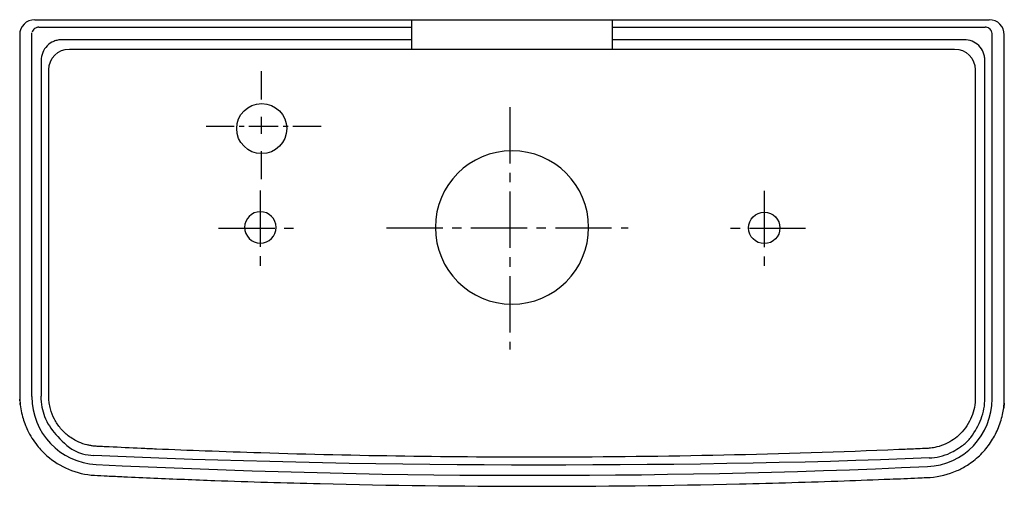
# Model space of a CAD drawing. Units: inches. Extents: x -85 to 308, y -248 to -61.
import ezdxf

# ---------------------------------------------------------------- set-up
doc = ezdxf.new("R2010")
doc.units = ezdxf.units.IN
doc.header["$MEASUREMENT"] = 0
for name, pattern in [('AI-Linetype-1', [13.747944, 6.873972, -6.873972]), ('AI-Linetype-2', [3.910288, 1.955144, -1.955144]), ('AI-Linetype-3', [17.596383, 11.730951, -1.955144, 1.955144, -1.955144]), ('AI-Linetype-4', [33.750166, 22.500166, -3.75, 3.75, -3.75]), ('AI-Linetype-5', [33.750166, 22.500166, -3.75, 3.75, -3.75]), ('AI-Linetype-6', [33.750166, 22.500166, -3.75, 3.75, -3.75]), ('AI-Linetype-7', [33.750166, 22.500166, -3.75, 3.75, -3.75]), ('AI-Linetype-8', [33.750166, 22.500166, -3.75, 3.75, -3.75]), ('AI-Linetype-9', [33.750166, 22.500166, -3.75, 3.75, -3.75])]:
    doc.linetypes.add(name, pattern=pattern)

# ---------------------------------------------------------------- blocks, each defined once
blk = doc.blocks.new('block 3')
at = {"color": 4, "lineweight": 25}
for points in [[(11.28, -81.79), (11.28, -93.04)], [(11.28, -113.66), (11.28, -124.91)]]:
    blk.add_lwpolyline(points, dxfattribs=at)
at = {"color": 4, "linetype": 'AI-Linetype-1', "lineweight": 25}
blk.add_lwpolyline([(11.28, -99.91), (11.28, -110.23)], dxfattribs=at)
blk = doc.blocks.new('block 2')
blk.add_blockref('block 3', (0, 0))
blk = doc.blocks.new('block 5')
at = {"color": 4, "lineweight": 25}
for points in [[(-10.75, -103.73), (0.5, -103.73)], [(23.96, -103.73), (35.21, -103.73)]]:
    blk.add_lwpolyline(points, dxfattribs=at)
at = {"color": 4, "linetype": 'AI-Linetype-2', "lineweight": 25}
blk.add_lwpolyline([(2.46, -103.73), (5.39, -103.73)], dxfattribs=at)
at = {"color": 4, "linetype": 'AI-Linetype-3', "lineweight": 25}
blk.add_lwpolyline([(6.37, -103.73), (22.99, -103.73)], dxfattribs=at)
blk = doc.blocks.new('block 4')
blk.add_blockref('block 5', (0, 0))

msp = doc.modelspace()

# ---------------------------------------------------------------- linework, layer by layer
at = {"color": 250, "lineweight": 25}
for points in [[(-79.32, -61.17), (302.43, -61.17)], [(71.55, -72.87), (71.55, -61.28)], [(151.56, -61.28), (151.56, -72.87)], [(-80.45, -108.08), (-80.45, -66.37)], [(-77.63, -64.17), (71.55, -64.17)], [(151.56, -64.17), (300.74, -64.17)], [(71.55, -69.17), (-68.59, -69.17)], [(292.41, -69.17), (151.56, -69.17)], [(303.56, -110.54), (303.56, -67.18)], [(-65.42, -72.87), (288.53, -72.87)], [(-76.71, -77.43), (-76.71, -131.37)], [(300.68, -110.72), (300.68, -77.43)], [(-80.45, -211.74), (-80.45, -108.08)], [(300.68, -212.38), (300.68, -110.72)], [(303.56, -212.56), (303.56, -110.54)], [(-80.45, -128.9), (-80.45, -128.9)], [(-76.71, -131.37), (-76.71, -211.57)], [(-56.26, -243.11), (-56.26, -243.11)]]:
    msp.add_lwpolyline(points, dxfattribs=at)
at = {"color": 4, "linetype": 'AI-Linetype-4', "lineweight": 25}
msp.add_lwpolyline([(110.63, -96.09), (110.63, -192.96)], dxfattribs=at)
at = {"color": 4, "linetype": 'AI-Linetype-6', "lineweight": 25}
msp.add_lwpolyline([(10.82, -129.43), (10.82, -159.64)], dxfattribs=at)
at = {"color": 4, "linetype": 'AI-Linetype-8', "lineweight": 25}
msp.add_lwpolyline([(212.39, -129.52), (212.39, -159.72)], dxfattribs=at)
at = {"color": 4, "linetype": 'AI-Linetype-7', "lineweight": 25}
msp.add_lwpolyline([(-5.78, -144.45), (26.95, -144.45)], dxfattribs=at)
at = {"color": 4, "linetype": 'AI-Linetype-5', "lineweight": 25}
msp.add_lwpolyline([(61.4, -144.33), (157.97, -144.33)], dxfattribs=at)
at = {"color": 4, "linetype": 'AI-Linetype-9', "lineweight": 25}
msp.add_lwpolyline([(228.99, -144.54), (196.26, -144.54)], dxfattribs=at)
at = {"color": 250, "lineweight": 25}
for points in [[(-79.32, -61.17), (-82.64, -61.17), (-85.32, -63.86), (-85.33, -67.17)], [(308.44, -67.17), (308.43, -63.86), (305.75, -61.17), (302.43, -61.17)], [(303.56, -67.18), (303.56, -66.82), (303.52, -66.46), (303.45, -66.11)], [(-73.73, -81.17), (-73.72, -76.58), (-70, -72.87), (-65.42, -72.87)], [(288.53, -72.87), (293.11, -72.87), (296.83, -76.58), (296.84, -81.17)], [(-80.45, -211.74), (-80.52, -226.22), (-69.15, -238.17), (-54.69, -238.83)], [(277.66, -239.67), (292.19, -239.08), (303.64, -227.1), (303.56, -212.56)], [(-85.26, -213.48), (-85.27, -213.24), (-85.29, -213.01), (-85.3, -212.77)], [(-85.13, -214.91), (-85.16, -214.67), (-85.18, -214.44), (-85.2, -214.2)], [(308.36, -214.36), (308.31, -215.12), (308.23, -215.87), (308.13, -216.62)], [(278.41, -236.25), (176.47, -240.41), (46.21, -239.93), (-55.7, -235.26)], [(-54.69, -238.83), (56.2, -244.34), (166.74, -244.62), (277.66, -239.67)]]:
    msp.add_open_spline(points, degree=3, dxfattribs=at)
for points, knots in [([(-77.63, -64.17), (-77.8, -64.17), (-77.96, -64.18), (-78.13, -64.21), (-78.27, -64.23), (-78.4, -64.27), (-78.53, -64.31), (-78.82, -64.4), (-79.1, -64.54), (-79.34, -64.71), (-79.58, -64.89), (-79.79, -65.1), (-79.96, -65.34), (-80.13, -65.57), (-80.26, -65.83), (-80.34, -66.11)], [0, 0, 0, 0, 1, 1, 1, 2, 2, 2, 3, 3, 3, 4, 4, 4, 5, 5, 5, 5]), ([(303.45, -66.11), (303.41, -65.98), (303.36, -65.85), (303.3, -65.73), (303.24, -65.59), (303.16, -65.46), (303.07, -65.34), (302.9, -65.1), (302.69, -64.89), (302.45, -64.71), (301.96, -64.36), (301.35, -64.17), (300.74, -64.17)], [0, 0, 0, 0, 1, 1, 1, 2, 2, 2, 3, 3, 3, 4, 4, 4, 4]), ([(-85.33, -67.17), (-85.33, -101.78), (-85.33, -136.39), (-85.33, -171), (-85.33, -182.62), (-85.33, -194.24), (-85.33, -205.85), (-85.33, -206.89), (-85.33, -207.92), (-85.33, -208.95), (-85.33, -209.63), (-85.33, -210.31), (-85.33, -210.98), (-85.32, -211.42), (-85.32, -211.86), (-85.31, -212.29), (-85.3, -212.69), (-85.28, -213.08), (-85.25, -213.48), (-85.11, -215.62), (-84.75, -217.75), (-84.18, -219.82), (-83.67, -221.66), (-83, -223.46), (-82.17, -225.18), (-81.14, -227.32), (-79.87, -229.36), (-78.38, -231.22), (-77.19, -232.71), (-75.87, -234.1), (-74.43, -235.35), (-71.86, -237.6), (-68.93, -239.43), (-65.79, -240.75), (-62.5, -242.13), (-58.97, -242.95), (-55.41, -243.17)], [0, 0, 0, 0, 1, 1, 1, 2, 2, 2, 3, 3, 3, 4, 4, 4, 5, 5, 5, 6, 6, 6, 7, 7, 7, 8, 8, 8, 9, 9, 9, 10, 10, 10, 11, 11, 11, 12, 12, 12, 12]), ([(-68.44, -69.17), (-69, -69.17), (-69.56, -69.22), (-70.11, -69.33), (-70.65, -69.44), (-71.18, -69.6), (-71.68, -69.81), (-72.69, -70.23), (-73.62, -70.85), (-74.39, -71.63), (-75.13, -72.39), (-75.71, -73.29), (-76.11, -74.27), (-76.51, -75.27), (-76.71, -76.35), (-76.71, -77.43)], [0, 0, 0, 0, 1, 1, 1, 2, 2, 2, 3, 3, 3, 4, 4, 4, 5, 5, 5, 5]), ([(-55.35, -243.18), (-53.96, -243.25), (-51.78, -243.35), (-50.38, -243.42), (-48.15, -243.53), (-45.92, -243.64), (-43.69, -243.74), (-39.67, -243.93), (-35.64, -244.11), (-31.62, -244.28), (-23.52, -244.63), (-15.41, -244.95), (-7.3, -245.24), (6.73, -245.75), (20.75, -246.17), (34.78, -246.51), (62.83, -247.19), (90.88, -247.54), (118.94, -247.55), (146.83, -247.56), (174.72, -247.24), (202.6, -246.6), (216.55, -246.27), (230.49, -245.86), (244.42, -245.38), (250.5, -245.16), (256.57, -244.93), (262.64, -244.69), (266.39, -244.54), (270.14, -244.38), (273.89, -244.22), (275, -244.17), (276.11, -244.12), (277.22, -244.07), (277.4, -244.07), (277.58, -244.06), (277.77, -244.05), (278.11, -244.03), (278.45, -244.01), (278.79, -243.99), (282.49, -243.73), (286.14, -242.82), (289.53, -241.31), (290.96, -240.68), (292.34, -239.93), (293.66, -239.09), (295.38, -238), (297, -236.74), (298.49, -235.33), (299.97, -233.93), (301.32, -232.38), (302.5, -230.72), (303.69, -229.05), (304.72, -227.28), (305.56, -225.42), (306.41, -223.56), (307.08, -221.62), (307.56, -219.63), (307.99, -217.8), (308.27, -215.93), (308.38, -214.06), (308.42, -213.31), (308.44, -212.56), (308.44, -211.81), (308.44, -211.62), (308.44, -211.42), (308.43, -211.22), (308.43, -211.02), (308.43, -210.82), (308.43, -210.62), (308.44, -210.06), (308.44, -209.5), (308.44, -208.94), (308.44, -208.1), (308.44, -207.26), (308.44, -206.43), (308.44, -160.01), (308.44, -113.59), (308.44, -67.17)], [0, 0, 0, 0, 1, 1, 1, 2, 2, 2, 3, 3, 3, 4, 4, 4, 5, 5, 5, 6, 6, 6, 7, 7, 7, 8, 8, 8, 9, 9, 9, 10, 10, 10, 11, 11, 11, 12, 12, 12, 13, 13, 13, 14, 14, 14, 15, 15, 15, 16, 16, 16, 17, 17, 17, 18, 18, 18, 19, 19, 19, 20, 20, 20, 21, 21, 21, 22, 22, 22, 23, 23, 23, 24, 24, 24, 25, 25, 25, 26, 26, 26, 26]), ([(300.68, -77.43), (300.68, -76.86), (300.62, -76.29), (300.51, -75.74), (300.4, -75.21), (300.24, -74.68), (300.03, -74.18), (299.61, -73.17), (298.99, -72.25), (298.21, -71.49), (297.45, -70.75), (296.55, -70.17), (295.57, -69.78), (294.57, -69.37), (293.49, -69.17), (292.41, -69.17)], [0, 0, 0, 0, 1, 1, 1, 2, 2, 2, 3, 3, 3, 4, 4, 4, 5, 5, 5, 5]), ([(296.84, -81.17), (296.84, -82.74), (296.84, -84.32), (296.84, -85.89), (296.83, -127.35), (296.84, -168.81), (296.84, -210.27), (296.84, -210.75), (296.84, -211.24), (296.84, -211.73), (296.83, -212.19), (296.83, -212.66), (296.81, -213.12), (296.7, -215.74), (296.06, -218.33), (294.96, -220.7), (294.39, -221.93), (293.7, -223.11), (292.9, -224.2), (292.09, -225.3), (291.18, -226.31), (290.17, -227.22), (289.33, -227.98), (288.43, -228.67), (287.48, -229.28), (286.43, -229.95), (285.32, -230.52), (284.16, -230.99), (283.01, -231.46), (281.81, -231.82), (280.59, -232.07), (280.25, -232.14), (279.91, -232.2), (279.57, -232.25), (279.16, -232.31), (278.76, -232.36), (278.36, -232.39), (278.08, -232.41), (277.8, -232.43), (277.52, -232.45), (277.26, -232.46), (276.99, -232.47), (276.73, -232.48), (275.45, -232.54), (274.17, -232.6), (272.89, -232.65), (270.68, -232.75), (268.47, -232.84), (266.26, -232.93), (219.58, -234.87), (172.86, -235.87), (126.14, -235.95), (87.81, -236.01), (49.47, -235.44), (11.15, -234.26), (3.72, -234.03), (-3.71, -233.77), (-11.14, -233.49), (-17.64, -233.25), (-24.13, -232.99), (-30.63, -232.71), (-32.67, -232.62), (-34.72, -232.53), (-36.76, -232.44), (-41.05, -232.25), (-45.33, -232.05), (-49.61, -231.85), (-50.47, -231.8), (-51.33, -231.76), (-52.19, -231.72), (-52.93, -231.68), (-53.67, -231.65), (-54.4, -231.61), (-54.61, -231.6), (-54.82, -231.59), (-55.03, -231.57), (-55.26, -231.55), (-55.48, -231.53), (-55.71, -231.51), (-55.9, -231.48), (-56.1, -231.46), (-56.29, -231.43), (-56.5, -231.4), (-56.72, -231.37), (-56.93, -231.33), (-57.4, -231.25), (-57.87, -231.15), (-58.33, -231.04), (-59.48, -230.75), (-60.6, -230.37), (-61.68, -229.89), (-62.41, -229.56), (-63.11, -229.2), (-63.79, -228.8), (-64.52, -228.36), (-65.23, -227.88), (-65.9, -227.36), (-67.01, -226.5), (-68.04, -225.51), (-68.95, -224.43), (-69.9, -223.3), (-70.72, -222.07), (-71.41, -220.77), (-72.09, -219.47), (-72.63, -218.09), (-73.02, -216.67), (-73.23, -215.88), (-73.4, -215.07), (-73.52, -214.26), (-73.6, -213.66), (-73.66, -213.05), (-73.7, -212.44), (-73.71, -212.2), (-73.72, -211.96), (-73.72, -211.73), (-73.73, -211.46), (-73.73, -211.18), (-73.73, -210.91), (-73.73, -210.29), (-73.73, -209.66), (-73.73, -209.04), (-73.73, -168.2), (-73.72, -127.36), (-73.73, -86.52), (-73.73, -84.74), (-73.73, -82.95), (-73.73, -81.17)], [0, 0, 0, 0, 1, 1, 1, 2, 2, 2, 3, 3, 3, 4, 4, 4, 5, 5, 5, 6, 6, 6, 7, 7, 7, 8, 8, 8, 9, 9, 9, 10, 10, 10, 11, 11, 11, 12, 12, 12, 13, 13, 13, 14, 14, 14, 15, 15, 15, 16, 16, 16, 17, 17, 17, 18, 18, 18, 19, 19, 19, 20, 20, 20, 21, 21, 21, 22, 22, 22, 23, 23, 23, 24, 24, 24, 25, 25, 25, 26, 26, 26, 27, 27, 27, 28, 28, 28, 29, 29, 29, 30, 30, 30, 31, 31, 31, 32, 32, 32, 33, 33, 33, 34, 34, 34, 35, 35, 35, 36, 36, 36, 37, 37, 37, 38, 38, 38, 39, 39, 39, 40, 40, 40, 41, 41, 41, 42, 42, 42, 42]), ([(1.45, -104.67), (1.45, -110.2), (5.93, -114.67), (11.45, -114.67), (16.97, -114.67), (21.45, -110.2), (21.45, -104.67), (21.45, -99.15), (16.97, -94.67), (11.45, -94.67), (5.93, -94.67), (1.45, -99.15), (1.45, -104.67)], [0, 0, 0, 0, 1, 1, 1, 2, 2, 2, 3, 3, 3, 4, 4, 4, 4]), ([(80.92, -144.16), (80.92, -127.24), (94.64, -113.53), (111.56, -113.53), (128.47, -113.53), (142.19, -127.24), (142.19, -144.16), (142.19, -161.08), (128.47, -174.8), (111.56, -174.8), (94.64, -174.8), (80.92, -161.08), (80.92, -144.16)], [0, 0, 0, 0, 1, 1, 1, 2, 2, 2, 3, 3, 3, 4, 4, 4, 4]), ([(4.64, -144.16), (4.64, -140.69), (7.45, -137.88), (10.93, -137.88), (14.4, -137.88), (17.21, -140.69), (17.21, -144.16), (17.21, -147.63), (14.4, -150.45), (10.93, -150.45), (7.45, -150.45), (4.64, -147.63), (4.64, -144.16)], [0, 0, 0, 0, 1, 1, 1, 2, 2, 2, 3, 3, 3, 4, 4, 4, 4]), ([(218.71, -144.33), (218.71, -140.86), (215.9, -138.04), (212.43, -138.04), (208.95, -138.04), (206.14, -140.86), (206.14, -144.33), (206.14, -147.8), (208.95, -150.61), (212.43, -150.61), (215.9, -150.61), (218.71, -147.8), (218.71, -144.33)], [0, 0, 0, 0, 1, 1, 1, 2, 2, 2, 3, 3, 3, 4, 4, 4, 4]), ([(-76.86, -211.57), (-76.86, -213.03), (-76.72, -214.49), (-76.44, -215.93), (-76.19, -217.2), (-75.83, -218.46), (-75.37, -219.67), (-74.35, -222.32), (-72.82, -224.77), (-70.89, -226.85), (-68.95, -228.94), (-66.02, -232.06), (-63.43, -233.25), (-62.21, -233.82), (-61.49, -234.26), (-60.19, -234.6), (-58.72, -234.97), (-57.21, -235.19), (-55.7, -235.26)], [0, 0, 0, 0, 1, 1, 1, 2, 2, 2, 3, 3, 3, 4, 4, 4, 5, 5, 5, 6, 6, 6, 6]), ([(278.41, -236.25), (279.85, -236.2), (281.29, -236), (282.7, -235.67), (284.1, -235.33), (285.47, -234.86), (286.79, -234.26), (288.13, -233.64), (290.8, -231.95), (291.99, -231.08), (293.12, -230.25), (294.2, -229.17), (295.03, -228.05), (296.84, -225.67), (298.12, -223.21), (299.14, -220.61), (300.16, -218), (300.68, -215.19), (300.68, -212.38)], [0, 0, 0, 0, 1, 1, 1, 2, 2, 2, 3, 3, 3, 4, 4, 4, 5, 5, 5, 6, 6, 6, 6])]:
    msp.add_open_spline(points, degree=3, knots=knots, dxfattribs=at)

# ---------------------------------------------------------------- block references
for name in ['block 2', 'block 4']:
    msp.add_blockref(name, (0, 0))

doc.saveas('drawing.dxf')
